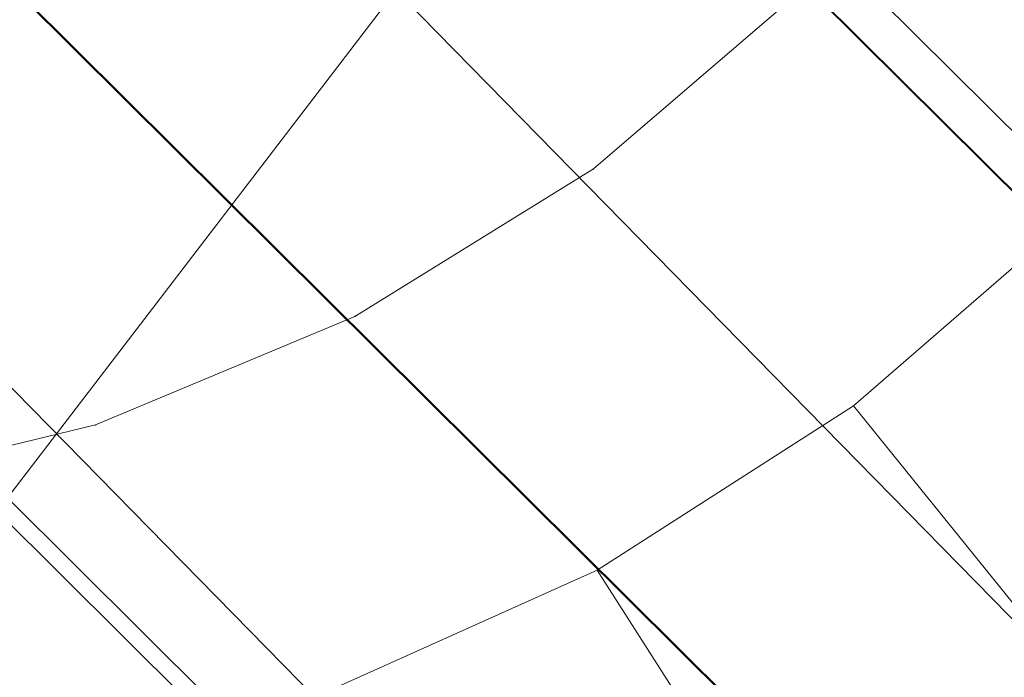
# Model space of a CAD drawing. Units: millimetres. Extents: x 34122 to 45288, y -80278 to -54678.
# Drawn here: x 34190 to 34193, y -64551 to -64550 of the extents above; entities that cross this region are included whole.
import ezdxf

# ---------------------------------------------------------------- set-up
doc = ezdxf.new("R2010")
doc.units = ezdxf.units.MM
doc.header["$MEASUREMENT"] = 0
doc.layers.add('0_Pen_No__65', color=7, linetype='Continuous', lineweight=5, true_color=0x636300)

# ---------------------------------------------------------------- blocks, each defined once
blk = doc.blocks.new('___SOLID3D___365B_BLOCK_', base_point=(3882.8153, -7657.8523, 1368.7635))
at = {"layer": '0_Pen_No__65', "linetype": 'Continuous'}
for p, q in [((3835.8757, -7704.9603, 1368.7635), (3929.7549, -7610.7442, 1368.7635)), ((3929.7549, -7610.7442, 1368.7635), (3835.8757, -7704.9603, 1368.7635)), ((3835.8757, -7704.9603, 1368.7635), (3929.7549, -7610.7442, 1368.7635)), ((3929.7549, -7610.7442, 1368.7635), (3835.8757, -7704.9603, 1368.7635)), ((3837.4018, -7706.481, 1368.7635), (3931.281, -7612.2649, 1368.7635)), ((3931.281, -7612.2649, 1368.7635), (3837.4018, -7706.481, 1368.7635)), ((3837.4018, -7706.481, 1368.7635), (3931.281, -7612.2649, 1368.7635)), ((3931.281, -7612.2649, 1368.7635), (3837.4018, -7706.481, 1368.7635))]:
    blk.add_line(p, q, dxfattribs=at)
blk = doc.blocks.new('___SOLID3D___36EB_BLOCK_', base_point=(3883.455, -7657.2755, 1442.3065))
at = {"layer": '0_Pen_No__65', "linetype": 'Continuous'}
for p, q in [((3850.7715, -7690.0765, 1442.3065), (3916.1296, -7624.4835, 1442.3065)), ((3916.1296, -7624.4835, 1442.3065), (3850.7715, -7690.0765, 1442.3065)), ((3916.0095, -7624.604, 1442.3065), (3850.8906, -7689.957, 1442.3065)), ((3916.0095, -7624.604, 1442.3065), (3850.8926, -7689.959, 1442.3065)), ((3916.996, -7625.3483, 1442.3065), (3851.6394, -7690.9399, 1442.3065)), ((3851.6394, -7690.9399, 1442.3065), (3916.996, -7625.3483, 1442.3065)), ((3916.8778, -7625.4676, 1442.3065), (3850.8926, -7689.959, 1442.3065)), ((3916.8778, -7625.4676, 1442.3065), (3851.7602, -7690.8251, 1442.3065)), ((3917.7253, -7626.3073, 1442.3065), (3851.7602, -7690.8251, 1442.3065)), ((3884.7764, -7655.9493, 1442.3065), (3888.5421, -7652.1701, 1442.3065)), ((3888.5421, -7652.1701, 1442.3065), (3884.7764, -7655.9493, 1442.3065)), ((3886.3953, -7657.1942, 1442.3065), (3890.1481, -7653.4279, 1442.3065)), ((3890.1481, -7653.4279, 1442.3065), (3886.3953, -7657.1942, 1442.3065)), ((3886.3953, -7657.1942, 1442.3065), (3884.7764, -7655.9493, 1442.3065))]:
    blk.add_line(p, q, dxfattribs=at)
blk = doc.blocks.new('___SOLID3D___3786_BLOCK_', base_point=(3883.4682, -7657.2004, 1710.5264))
at = {"layer": '0_Pen_No__65', "linetype": 'Continuous'}
for p, q in [((3886.1844, -7655.4185, 1710.5264), (3887.792, -7654.1252, 1710.5264)), ((3887.792, -7654.1252, 1710.5264), (3886.1844, -7655.4185, 1710.5264)), ((3886.5426, -7655.9799, 1710.5264), (3888.2716, -7654.8769, 1710.5264)), ((3888.2716, -7654.8769, 1710.5264), (3886.5426, -7655.9799, 1710.5264)), ((3886.1844, -7655.4185, 1710.5264), (3885.7467, -7654.9136, 1710.5264)), ((3885.7467, -7654.9136, 1710.5264), (3886.1844, -7655.4185, 1710.5264)), ((3886.5426, -7655.9799, 1710.5264), (3886.1844, -7655.4185, 1710.5264)), ((3886.1844, -7655.4185, 1710.5264), (3886.5426, -7655.9799, 1710.5264)), ((3886.8125, -7656.5841, 1710.5264), (3886.5426, -7655.9799, 1710.5264)), ((3886.5426, -7655.9799, 1710.5264), (3886.8125, -7656.5841, 1710.5264))]:
    blk.add_line(p, q, dxfattribs=at)
blk = doc.blocks.new('___SOLID3D___378A_BLOCK_', base_point=(3883.4682, -7657.2004, 1714.0264))
at = {"layer": '0_Pen_No__65', "linetype": 'Continuous'}
for p, q in [((3886.1844, -7655.4185, 1714.0264), (3887.792, -7654.1252, 1714.0264)), ((3887.792, -7654.1252, 1714.0264), (3886.1844, -7655.4185, 1714.0264)), ((3886.5426, -7655.9799, 1714.0264), (3888.2716, -7654.8769, 1714.0264)), ((3888.2716, -7654.8769, 1714.0264), (3886.5426, -7655.9799, 1714.0264)), ((3886.1844, -7655.4185, 1714.0264), (3885.7467, -7654.9136, 1714.0264)), ((3885.7467, -7654.9136, 1714.0264), (3886.1844, -7655.4185, 1714.0264)), ((3886.5426, -7655.9799, 1714.0264), (3886.1844, -7655.4185, 1714.0264)), ((3886.1844, -7655.4185, 1714.0264), (3886.5426, -7655.9799, 1714.0264)), ((3886.8125, -7656.5841, 1714.0264), (3886.5426, -7655.9799, 1714.0264)), ((3886.5426, -7655.9799, 1714.0264), (3886.8125, -7656.5841, 1714.0264))]:
    blk.add_line(p, q, dxfattribs=at)
blk = doc.blocks.new('___SOLID3D___378E_BLOCK_', base_point=(3883.4682, -7657.2004, 1717.5264))
at = {"layer": '0_Pen_No__65', "linetype": 'Continuous'}
for p, q in [((3886.1844, -7655.4185, 1717.5264), (3887.792, -7654.1252, 1717.5264)), ((3887.792, -7654.1252, 1717.5264), (3886.1844, -7655.4185, 1717.5264)), ((3886.5426, -7655.9799, 1717.5264), (3888.2716, -7654.8769, 1717.5264)), ((3888.2716, -7654.8769, 1717.5264), (3886.5426, -7655.9799, 1717.5264)), ((3886.1844, -7655.4185, 1717.5264), (3885.7467, -7654.9136, 1717.5264)), ((3885.7467, -7654.9136, 1717.5264), (3886.1844, -7655.4185, 1717.5264)), ((3886.5426, -7655.9799, 1717.5264), (3886.1844, -7655.4185, 1717.5264)), ((3886.1844, -7655.4185, 1717.5264), (3886.5426, -7655.9799, 1717.5264)), ((3886.8125, -7656.5841, 1717.5264), (3886.5426, -7655.9799, 1717.5264)), ((3886.5426, -7655.9799, 1717.5264), (3886.8125, -7656.5841, 1717.5264))]:
    blk.add_line(p, q, dxfattribs=at)
blk = doc.blocks.new('___SOLID3D___3792_BLOCK_', base_point=(3883.4682, -7657.2004, 1721.0264))
at = {"layer": '0_Pen_No__65', "linetype": 'Continuous'}
for p, q in [((3886.1844, -7655.4185, 1721.0264), (3887.792, -7654.1252, 1721.0264)), ((3887.792, -7654.1252, 1721.0264), (3886.1844, -7655.4185, 1721.0264)), ((3886.5426, -7655.9799, 1721.0264), (3888.2716, -7654.8769, 1721.0264)), ((3888.2716, -7654.8769, 1721.0264), (3886.5426, -7655.9799, 1721.0264)), ((3886.1844, -7655.4185, 1721.0264), (3885.7467, -7654.9136, 1721.0264)), ((3885.7467, -7654.9136, 1721.0264), (3886.1844, -7655.4185, 1721.0264)), ((3886.5426, -7655.9799, 1721.0264), (3886.1844, -7655.4185, 1721.0264)), ((3886.1844, -7655.4185, 1721.0264), (3886.5426, -7655.9799, 1721.0264)), ((3886.8125, -7656.5841, 1721.0264), (3886.5426, -7655.9799, 1721.0264)), ((3886.5426, -7655.9799, 1721.0264), (3886.8125, -7656.5841, 1721.0264))]:
    blk.add_line(p, q, dxfattribs=at)
blk = doc.blocks.new('___SOLID3D___3796_BLOCK_', base_point=(3883.4682, -7657.2004, 1724.5264))
at = {"layer": '0_Pen_No__65', "linetype": 'Continuous'}
for p, q in [((3886.1844, -7655.4185, 1724.5264), (3887.792, -7654.1252, 1724.5264)), ((3887.792, -7654.1252, 1724.5264), (3886.1844, -7655.4185, 1724.5264)), ((3886.5426, -7655.9799, 1724.5264), (3888.2716, -7654.8769, 1724.5264)), ((3888.2716, -7654.8769, 1724.5264), (3886.5426, -7655.9799, 1724.5264)), ((3886.1844, -7655.4185, 1724.5264), (3885.7467, -7654.9136, 1724.5264)), ((3885.7467, -7654.9136, 1724.5264), (3886.1844, -7655.4185, 1724.5264)), ((3886.5426, -7655.9799, 1724.5264), (3886.1844, -7655.4185, 1724.5264)), ((3886.1844, -7655.4185, 1724.5264), (3886.5426, -7655.9799, 1724.5264)), ((3886.8125, -7656.5841, 1724.5264), (3886.5426, -7655.9799, 1724.5264)), ((3886.5426, -7655.9799, 1724.5264), (3886.8125, -7656.5841, 1724.5264))]:
    blk.add_line(p, q, dxfattribs=at)
blk = doc.blocks.new('___SOLID3D___379A_BLOCK_', base_point=(3883.4682, -7657.2004, 1728.0264))
at = {"layer": '0_Pen_No__65', "linetype": 'Continuous'}
for p, q in [((3886.1844, -7655.4185, 1728.0264), (3887.792, -7654.1252, 1728.0264)), ((3887.792, -7654.1252, 1728.0264), (3886.1844, -7655.4185, 1728.0264)), ((3886.5426, -7655.9799, 1728.0264), (3888.2716, -7654.8769, 1728.0264)), ((3888.2716, -7654.8769, 1728.0264), (3886.5426, -7655.9799, 1728.0264)), ((3886.1844, -7655.4185, 1728.0264), (3885.7467, -7654.9136, 1728.0264)), ((3885.7467, -7654.9136, 1728.0264), (3886.1844, -7655.4185, 1728.0264)), ((3886.5426, -7655.9799, 1728.0264), (3886.1844, -7655.4185, 1728.0264)), ((3886.1844, -7655.4185, 1728.0264), (3886.5426, -7655.9799, 1728.0264)), ((3886.8125, -7656.5841, 1728.0264), (3886.5426, -7655.9799, 1728.0264)), ((3886.5426, -7655.9799, 1728.0264), (3886.8125, -7656.5841, 1728.0264))]:
    blk.add_line(p, q, dxfattribs=at)
blk = doc.blocks.new('___SOLID3D___379E_BLOCK_', base_point=(3883.4682, -7657.2004, 1731.5264))
at = {"layer": '0_Pen_No__65', "linetype": 'Continuous'}
for p, q in [((3886.1844, -7655.4185, 1731.5264), (3887.792, -7654.1252, 1731.5264)), ((3887.792, -7654.1252, 1731.5264), (3886.1844, -7655.4185, 1731.5264)), ((3886.5426, -7655.9799, 1731.5264), (3888.2716, -7654.8769, 1731.5264)), ((3888.2716, -7654.8769, 1731.5264), (3886.5426, -7655.9799, 1731.5264)), ((3886.1844, -7655.4185, 1731.5264), (3885.7467, -7654.9136, 1731.5264)), ((3885.7467, -7654.9136, 1731.5264), (3886.1844, -7655.4185, 1731.5264)), ((3886.5426, -7655.9799, 1731.5264), (3886.1844, -7655.4185, 1731.5264)), ((3886.1844, -7655.4185, 1731.5264), (3886.5426, -7655.9799, 1731.5264)), ((3886.8125, -7656.5841, 1731.5264), (3886.5426, -7655.9799, 1731.5264)), ((3886.5426, -7655.9799, 1731.5264), (3886.8125, -7656.5841, 1731.5264))]:
    blk.add_line(p, q, dxfattribs=at)
blk = doc.blocks.new('___SOLID3D___37A2_BLOCK_', base_point=(3883.4682, -7657.2004, 1735.0264))
at = {"layer": '0_Pen_No__65', "linetype": 'Continuous'}
for p, q in [((3886.1844, -7655.4185, 1735.0264), (3887.792, -7654.1252, 1735.0264)), ((3887.792, -7654.1252, 1735.0264), (3886.1844, -7655.4185, 1735.0264)), ((3886.5426, -7655.9799, 1735.0264), (3888.2716, -7654.8769, 1735.0264)), ((3888.2716, -7654.8769, 1735.0264), (3886.5426, -7655.9799, 1735.0264)), ((3886.1844, -7655.4185, 1735.0264), (3885.7467, -7654.9136, 1735.0264)), ((3885.7467, -7654.9136, 1735.0264), (3886.1844, -7655.4185, 1735.0264)), ((3886.5426, -7655.9799, 1735.0264), (3886.1844, -7655.4185, 1735.0264)), ((3886.1844, -7655.4185, 1735.0264), (3886.5426, -7655.9799, 1735.0264)), ((3886.8125, -7656.5841, 1735.0264), (3886.5426, -7655.9799, 1735.0264)), ((3886.5426, -7655.9799, 1735.0264), (3886.8125, -7656.5841, 1735.0264))]:
    blk.add_line(p, q, dxfattribs=at)
blk = doc.blocks.new('___SOLID3D___37A6_BLOCK_', base_point=(3883.4682, -7657.2004, 1738.5264))
at = {"layer": '0_Pen_No__65', "linetype": 'Continuous'}
for p, q in [((3886.1844, -7655.4185, 1738.5264), (3887.792, -7654.1252, 1738.5264)), ((3887.792, -7654.1252, 1738.5264), (3886.1844, -7655.4185, 1738.5264)), ((3886.5426, -7655.9799, 1738.5264), (3888.2716, -7654.8769, 1738.5264)), ((3888.2716, -7654.8769, 1738.5264), (3886.5426, -7655.9799, 1738.5264)), ((3886.1844, -7655.4185, 1738.5264), (3885.7467, -7654.9136, 1738.5264)), ((3885.7467, -7654.9136, 1738.5264), (3886.1844, -7655.4185, 1738.5264)), ((3886.5426, -7655.9799, 1738.5264), (3886.1844, -7655.4185, 1738.5264)), ((3886.1844, -7655.4185, 1738.5264), (3886.5426, -7655.9799, 1738.5264)), ((3886.8125, -7656.5841, 1738.5264), (3886.5426, -7655.9799, 1738.5264)), ((3886.5426, -7655.9799, 1738.5264), (3886.8125, -7656.5841, 1738.5264))]:
    blk.add_line(p, q, dxfattribs=at)
blk = doc.blocks.new('___SOLID3D___37AA_BLOCK_', base_point=(3883.4682, -7657.2004, 1742.0264))
at = {"layer": '0_Pen_No__65', "linetype": 'Continuous'}
for p, q in [((3886.1844, -7655.4185, 1742.0264), (3887.792, -7654.1252, 1742.0264)), ((3887.792, -7654.1252, 1742.0264), (3886.1844, -7655.4185, 1742.0264)), ((3886.5426, -7655.9799, 1742.0264), (3888.2716, -7654.8769, 1742.0264)), ((3888.2716, -7654.8769, 1742.0264), (3886.5426, -7655.9799, 1742.0264)), ((3886.1844, -7655.4185, 1742.0264), (3885.7467, -7654.9136, 1742.0264)), ((3885.7467, -7654.9136, 1742.0264), (3886.1844, -7655.4185, 1742.0264)), ((3886.5426, -7655.9799, 1742.0264), (3886.1844, -7655.4185, 1742.0264)), ((3886.1844, -7655.4185, 1742.0264), (3886.5426, -7655.9799, 1742.0264)), ((3886.8125, -7656.5841, 1742.0264), (3886.5426, -7655.9799, 1742.0264)), ((3886.5426, -7655.9799, 1742.0264), (3886.8125, -7656.5841, 1742.0264))]:
    blk.add_line(p, q, dxfattribs=at)
blk = doc.blocks.new('___SOLID3D___37AE_BLOCK_', base_point=(3883.4682, -7657.2004, 1745.5264))
at = {"layer": '0_Pen_No__65', "linetype": 'Continuous'}
for p, q in [((3886.1844, -7655.4185, 1745.5264), (3887.792, -7654.1252, 1745.5264)), ((3887.792, -7654.1252, 1745.5264), (3886.1844, -7655.4185, 1745.5264)), ((3886.5426, -7655.9799, 1745.5264), (3888.2716, -7654.8769, 1745.5264)), ((3888.2716, -7654.8769, 1745.5264), (3886.5426, -7655.9799, 1745.5264)), ((3886.1844, -7655.4185, 1745.5264), (3885.7467, -7654.9136, 1745.5264)), ((3885.7467, -7654.9136, 1745.5264), (3886.1844, -7655.4185, 1745.5264)), ((3886.5426, -7655.9799, 1745.5264), (3886.1844, -7655.4185, 1745.5264)), ((3886.1844, -7655.4185, 1745.5264), (3886.5426, -7655.9799, 1745.5264)), ((3886.8125, -7656.5841, 1745.5264), (3886.5426, -7655.9799, 1745.5264)), ((3886.5426, -7655.9799, 1745.5264), (3886.8125, -7656.5841, 1745.5264))]:
    blk.add_line(p, q, dxfattribs=at)
blk = doc.blocks.new('___SOLID3D___37B2_BLOCK_', base_point=(3883.4682, -7657.2004, 1749.0264))
at = {"layer": '0_Pen_No__65', "linetype": 'Continuous'}
for p, q in [((3886.1844, -7655.4185, 1749.0264), (3887.792, -7654.1252, 1749.0264)), ((3887.792, -7654.1252, 1749.0264), (3886.1844, -7655.4185, 1749.0264)), ((3886.5426, -7655.9799, 1749.0264), (3888.2716, -7654.8769, 1749.0264)), ((3888.2716, -7654.8769, 1749.0264), (3886.5426, -7655.9799, 1749.0264)), ((3886.1844, -7655.4185, 1749.0264), (3885.7467, -7654.9136, 1749.0264)), ((3885.7467, -7654.9136, 1749.0264), (3886.1844, -7655.4185, 1749.0264)), ((3886.5426, -7655.9799, 1749.0264), (3886.1844, -7655.4185, 1749.0264)), ((3886.1844, -7655.4185, 1749.0264), (3886.5426, -7655.9799, 1749.0264)), ((3886.8125, -7656.5841, 1749.0264), (3886.5426, -7655.9799, 1749.0264)), ((3886.5426, -7655.9799, 1749.0264), (3886.8125, -7656.5841, 1749.0264))]:
    blk.add_line(p, q, dxfattribs=at)
blk = doc.blocks.new('___SOLID3D___37B6_BLOCK_', base_point=(3883.4682, -7657.2004, 1752.5264))
at = {"layer": '0_Pen_No__65', "linetype": 'Continuous'}
for p, q in [((3886.1844, -7655.4185, 1752.5264), (3887.792, -7654.1252, 1752.5264)), ((3887.792, -7654.1252, 1752.5264), (3886.1844, -7655.4185, 1752.5264)), ((3886.5426, -7655.9799, 1752.5264), (3888.2716, -7654.8769, 1752.5264)), ((3888.2716, -7654.8769, 1752.5264), (3886.5426, -7655.9799, 1752.5264)), ((3886.1844, -7655.4185, 1752.5264), (3885.7467, -7654.9136, 1752.5264)), ((3885.7467, -7654.9136, 1752.5264), (3886.1844, -7655.4185, 1752.5264)), ((3886.5426, -7655.9799, 1752.5264), (3886.1844, -7655.4185, 1752.5264)), ((3886.1844, -7655.4185, 1752.5264), (3886.5426, -7655.9799, 1752.5264)), ((3886.8125, -7656.5841, 1752.5264), (3886.5426, -7655.9799, 1752.5264)), ((3886.5426, -7655.9799, 1752.5264), (3886.8125, -7656.5841, 1752.5264))]:
    blk.add_line(p, q, dxfattribs=at)
blk = doc.blocks.new('___SOLID3D___37BE_BLOCK_', base_point=(3883.4682, -7657.2004, 1756.0264))
at = {"layer": '0_Pen_No__65', "linetype": 'Continuous'}
for p, q in [((3886.1844, -7655.4185, 1756.0264), (3887.792, -7654.1252, 1756.0264)), ((3887.792, -7654.1252, 1756.0264), (3886.1844, -7655.4185, 1756.0264)), ((3886.5426, -7655.9799, 1756.0264), (3888.2716, -7654.8769, 1756.0264)), ((3888.2716, -7654.8769, 1756.0264), (3886.5426, -7655.9799, 1756.0264)), ((3886.1844, -7655.4185, 1756.0264), (3885.7467, -7654.9136, 1756.0264)), ((3885.7467, -7654.9136, 1756.0264), (3886.1844, -7655.4185, 1756.0264)), ((3886.5426, -7655.9799, 1756.0264), (3886.1844, -7655.4185, 1756.0264)), ((3886.1844, -7655.4185, 1756.0264), (3886.5426, -7655.9799, 1756.0264)), ((3886.8125, -7656.5841, 1756.0264), (3886.5426, -7655.9799, 1756.0264)), ((3886.5426, -7655.9799, 1756.0264), (3886.8125, -7656.5841, 1756.0264))]:
    blk.add_line(p, q, dxfattribs=at)
blk = doc.blocks.new('___SOLID3D___37C2_BLOCK_', base_point=(3883.4682, -7657.2004, 1759.5264))
at = {"layer": '0_Pen_No__65', "linetype": 'Continuous'}
for p, q in [((3886.1844, -7655.4185, 1759.5264), (3887.792, -7654.1252, 1759.5264)), ((3887.792, -7654.1252, 1759.5264), (3886.1844, -7655.4185, 1759.5264)), ((3886.5426, -7655.9799, 1759.5264), (3888.2716, -7654.8769, 1759.5264)), ((3888.2716, -7654.8769, 1759.5264), (3886.5426, -7655.9799, 1759.5264)), ((3886.1844, -7655.4185, 1759.5264), (3885.7467, -7654.9136, 1759.5264)), ((3885.7467, -7654.9136, 1759.5264), (3886.1844, -7655.4185, 1759.5264)), ((3886.5426, -7655.9799, 1759.5264), (3886.1844, -7655.4185, 1759.5264)), ((3886.1844, -7655.4185, 1759.5264), (3886.5426, -7655.9799, 1759.5264)), ((3886.8125, -7656.5841, 1759.5264), (3886.5426, -7655.9799, 1759.5264)), ((3886.5426, -7655.9799, 1759.5264), (3886.8125, -7656.5841, 1759.5264))]:
    blk.add_line(p, q, dxfattribs=at)
blk = doc.blocks.new('___SOLID3D___37C6_BLOCK_', base_point=(3883.4682, -7657.2004, 1763.0264))
at = {"layer": '0_Pen_No__65', "linetype": 'Continuous'}
for p, q in [((3886.1844, -7655.4185, 1763.0264), (3887.792, -7654.1252, 1763.0264)), ((3887.792, -7654.1252, 1763.0264), (3886.1844, -7655.4185, 1763.0264)), ((3886.5426, -7655.9799, 1763.0264), (3888.2716, -7654.8769, 1763.0264)), ((3888.2716, -7654.8769, 1763.0264), (3886.5426, -7655.9799, 1763.0264)), ((3886.1844, -7655.4185, 1763.0264), (3885.7467, -7654.9136, 1763.0264)), ((3885.7467, -7654.9136, 1763.0264), (3886.1844, -7655.4185, 1763.0264)), ((3886.5426, -7655.9799, 1763.0264), (3886.1844, -7655.4185, 1763.0264)), ((3886.1844, -7655.4185, 1763.0264), (3886.5426, -7655.9799, 1763.0264)), ((3886.8125, -7656.5841, 1763.0264), (3886.5426, -7655.9799, 1763.0264)), ((3886.5426, -7655.9799, 1763.0264), (3886.8125, -7656.5841, 1763.0264))]:
    blk.add_line(p, q, dxfattribs=at)
blk = doc.blocks.new('___SOLID3D___37CA_BLOCK_', base_point=(3883.4682, -7657.2004, 1766.5264))
at = {"layer": '0_Pen_No__65', "linetype": 'Continuous'}
for p, q in [((3886.1844, -7655.4185, 1766.5264), (3887.792, -7654.1252, 1766.5264)), ((3887.792, -7654.1252, 1766.5264), (3886.1844, -7655.4185, 1766.5264)), ((3886.5426, -7655.9799, 1766.5264), (3888.2716, -7654.8769, 1766.5264)), ((3888.2716, -7654.8769, 1766.5264), (3886.5426, -7655.9799, 1766.5264)), ((3886.1844, -7655.4185, 1766.5264), (3885.7467, -7654.9136, 1766.5264)), ((3885.7467, -7654.9136, 1766.5264), (3886.1844, -7655.4185, 1766.5264)), ((3886.5426, -7655.9799, 1766.5264), (3886.1844, -7655.4185, 1766.5264)), ((3886.1844, -7655.4185, 1766.5264), (3886.5426, -7655.9799, 1766.5264)), ((3886.8125, -7656.5841, 1766.5264), (3886.5426, -7655.9799, 1766.5264)), ((3886.5426, -7655.9799, 1766.5264), (3886.8125, -7656.5841, 1766.5264))]:
    blk.add_line(p, q, dxfattribs=at)
blk = doc.blocks.new('___SOLID3D___37CE_BLOCK_', base_point=(3883.4682, -7657.2004, 1770.0264))
at = {"layer": '0_Pen_No__65', "linetype": 'Continuous'}
for p, q in [((3886.1844, -7655.4185, 1770.0264), (3887.792, -7654.1252, 1770.0264)), ((3887.792, -7654.1252, 1770.0264), (3886.1844, -7655.4185, 1770.0264)), ((3886.5426, -7655.9799, 1770.0264), (3888.2716, -7654.8769, 1770.0264)), ((3888.2716, -7654.8769, 1770.0264), (3886.5426, -7655.9799, 1770.0264)), ((3886.1844, -7655.4185, 1770.0264), (3885.7467, -7654.9136, 1770.0264)), ((3885.7467, -7654.9136, 1770.0264), (3886.1844, -7655.4185, 1770.0264)), ((3886.5426, -7655.9799, 1770.0264), (3886.1844, -7655.4185, 1770.0264)), ((3886.1844, -7655.4185, 1770.0264), (3886.5426, -7655.9799, 1770.0264)), ((3886.8125, -7656.5841, 1770.0264), (3886.5426, -7655.9799, 1770.0264)), ((3886.5426, -7655.9799, 1770.0264), (3886.8125, -7656.5841, 1770.0264))]:
    blk.add_line(p, q, dxfattribs=at)
blk = doc.blocks.new('___SOLID3D___37D2_BLOCK_', base_point=(3883.4682, -7657.2004, 1773.5264))
at = {"layer": '0_Pen_No__65', "linetype": 'Continuous'}
for p, q in [((3886.1844, -7655.4185, 1773.5264), (3887.792, -7654.1252, 1773.5264)), ((3887.792, -7654.1252, 1773.5264), (3886.1844, -7655.4185, 1773.5264)), ((3886.5426, -7655.9799, 1773.5264), (3888.2716, -7654.8769, 1773.5264)), ((3888.2716, -7654.8769, 1773.5264), (3886.5426, -7655.9799, 1773.5264)), ((3886.1844, -7655.4185, 1773.5264), (3885.7467, -7654.9136, 1773.5264)), ((3885.7467, -7654.9136, 1773.5264), (3886.1844, -7655.4185, 1773.5264)), ((3886.5426, -7655.9799, 1773.5264), (3886.1844, -7655.4185, 1773.5264)), ((3886.1844, -7655.4185, 1773.5264), (3886.5426, -7655.9799, 1773.5264)), ((3886.8125, -7656.5841, 1773.5264), (3886.5426, -7655.9799, 1773.5264)), ((3886.5426, -7655.9799, 1773.5264), (3886.8125, -7656.5841, 1773.5264))]:
    blk.add_line(p, q, dxfattribs=at)
blk = doc.blocks.new('___SOLID3D___37D6_BLOCK_', base_point=(3883.4682, -7657.2004, 1777.0264))
at = {"layer": '0_Pen_No__65', "linetype": 'Continuous'}
for p, q in [((3886.1844, -7655.4185, 1777.0264), (3887.792, -7654.1252, 1777.0264)), ((3887.792, -7654.1252, 1777.0264), (3886.1844, -7655.4185, 1777.0264)), ((3886.5426, -7655.9799, 1777.0264), (3888.2716, -7654.8769, 1777.0264)), ((3888.2716, -7654.8769, 1777.0264), (3886.5426, -7655.9799, 1777.0264)), ((3886.1844, -7655.4185, 1777.0264), (3885.7467, -7654.9136, 1777.0264)), ((3885.7467, -7654.9136, 1777.0264), (3886.1844, -7655.4185, 1777.0264)), ((3886.5426, -7655.9799, 1777.0264), (3886.1844, -7655.4185, 1777.0264)), ((3886.1844, -7655.4185, 1777.0264), (3886.5426, -7655.9799, 1777.0264)), ((3886.8125, -7656.5841, 1777.0264), (3886.5426, -7655.9799, 1777.0264)), ((3886.5426, -7655.9799, 1777.0264), (3886.8125, -7656.5841, 1777.0264))]:
    blk.add_line(p, q, dxfattribs=at)
blk = doc.blocks.new('___SOLID3D___37DA_BLOCK_', base_point=(3883.4682, -7657.2004, 1780.5264))
at = {"layer": '0_Pen_No__65', "linetype": 'Continuous'}
for p, q in [((3886.1844, -7655.4185, 1780.5264), (3887.792, -7654.1252, 1780.5264)), ((3887.792, -7654.1252, 1780.5264), (3886.1844, -7655.4185, 1780.5264)), ((3886.5426, -7655.9799, 1780.5264), (3888.2716, -7654.8769, 1780.5264)), ((3888.2716, -7654.8769, 1780.5264), (3886.5426, -7655.9799, 1780.5264)), ((3886.1844, -7655.4185, 1780.5264), (3885.7467, -7654.9136, 1780.5264)), ((3885.7467, -7654.9136, 1780.5264), (3886.1844, -7655.4185, 1780.5264)), ((3886.5426, -7655.9799, 1780.5264), (3886.1844, -7655.4185, 1780.5264)), ((3886.1844, -7655.4185, 1780.5264), (3886.5426, -7655.9799, 1780.5264)), ((3886.8125, -7656.5841, 1780.5264), (3886.5426, -7655.9799, 1780.5264)), ((3886.5426, -7655.9799, 1780.5264), (3886.8125, -7656.5841, 1780.5264))]:
    blk.add_line(p, q, dxfattribs=at)
blk = doc.blocks.new('___SOLID3D___37DE_BLOCK_', base_point=(3883.4682, -7657.2004, 1784.0264))
at = {"layer": '0_Pen_No__65', "linetype": 'Continuous'}
for p, q in [((3886.1844, -7655.4185, 1784.0264), (3887.792, -7654.1252, 1784.0264)), ((3887.792, -7654.1252, 1784.0264), (3886.1844, -7655.4185, 1784.0264)), ((3886.5426, -7655.9799, 1784.0264), (3888.2716, -7654.8769, 1784.0264)), ((3888.2716, -7654.8769, 1784.0264), (3886.5426, -7655.9799, 1784.0264)), ((3886.1844, -7655.4185, 1784.0264), (3885.7467, -7654.9136, 1784.0264)), ((3885.7467, -7654.9136, 1784.0264), (3886.1844, -7655.4185, 1784.0264)), ((3886.5426, -7655.9799, 1784.0264), (3886.1844, -7655.4185, 1784.0264)), ((3886.1844, -7655.4185, 1784.0264), (3886.5426, -7655.9799, 1784.0264)), ((3886.8125, -7656.5841, 1784.0264), (3886.5426, -7655.9799, 1784.0264)), ((3886.5426, -7655.9799, 1784.0264), (3886.8125, -7656.5841, 1784.0264))]:
    blk.add_line(p, q, dxfattribs=at)
blk = doc.blocks.new('___SOLID3D___37E2_BLOCK_', base_point=(3883.4682, -7657.2004, 1787.5264))
at = {"layer": '0_Pen_No__65', "linetype": 'Continuous'}
for p, q in [((3886.1844, -7655.4185, 1787.5264), (3887.792, -7654.1252, 1787.5264)), ((3887.792, -7654.1252, 1787.5264), (3886.1844, -7655.4185, 1787.5264)), ((3886.5426, -7655.9799, 1787.5264), (3888.2716, -7654.8769, 1787.5264)), ((3888.2716, -7654.8769, 1787.5264), (3886.5426, -7655.9799, 1787.5264)), ((3886.1844, -7655.4185, 1787.5264), (3885.7467, -7654.9136, 1787.5264)), ((3885.7467, -7654.9136, 1787.5264), (3886.1844, -7655.4185, 1787.5264)), ((3886.5426, -7655.9799, 1787.5264), (3886.1844, -7655.4185, 1787.5264)), ((3886.1844, -7655.4185, 1787.5264), (3886.5426, -7655.9799, 1787.5264)), ((3886.8125, -7656.5841, 1787.5264), (3886.5426, -7655.9799, 1787.5264)), ((3886.5426, -7655.9799, 1787.5264), (3886.8125, -7656.5841, 1787.5264))]:
    blk.add_line(p, q, dxfattribs=at)
blk = doc.blocks.new('___SOLID3D___37E6_BLOCK_', base_point=(3883.4682, -7657.2004, 1791.0264))
at = {"layer": '0_Pen_No__65', "linetype": 'Continuous'}
for p, q in [((3886.1844, -7655.4185, 1791.0264), (3887.792, -7654.1252, 1791.0264)), ((3887.792, -7654.1252, 1791.0264), (3886.1844, -7655.4185, 1791.0264)), ((3886.5426, -7655.9799, 1791.0264), (3888.2716, -7654.8769, 1791.0264)), ((3888.2716, -7654.8769, 1791.0264), (3886.5426, -7655.9799, 1791.0264)), ((3886.1844, -7655.4185, 1791.0264), (3885.7467, -7654.9136, 1791.0264)), ((3885.7467, -7654.9136, 1791.0264), (3886.1844, -7655.4185, 1791.0264)), ((3886.5426, -7655.9799, 1791.0264), (3886.1844, -7655.4185, 1791.0264)), ((3886.1844, -7655.4185, 1791.0264), (3886.5426, -7655.9799, 1791.0264)), ((3886.8125, -7656.5841, 1791.0264), (3886.5426, -7655.9799, 1791.0264)), ((3886.5426, -7655.9799, 1791.0264), (3886.8125, -7656.5841, 1791.0264))]:
    blk.add_line(p, q, dxfattribs=at)
blk = doc.blocks.new('___SOLID3D___37EA_BLOCK_', base_point=(3883.4682, -7657.2004, 1794.5264))
at = {"layer": '0_Pen_No__65', "linetype": 'Continuous'}
for p, q in [((3886.1844, -7655.4185, 1794.5264), (3887.792, -7654.1252, 1794.5264)), ((3887.792, -7654.1252, 1794.5264), (3886.1844, -7655.4185, 1794.5264)), ((3886.5426, -7655.9799, 1794.5264), (3888.2716, -7654.8769, 1794.5264)), ((3888.2716, -7654.8769, 1794.5264), (3886.5426, -7655.9799, 1794.5264)), ((3886.1844, -7655.4185, 1794.5264), (3885.7467, -7654.9136, 1794.5264)), ((3885.7467, -7654.9136, 1794.5264), (3886.1844, -7655.4185, 1794.5264)), ((3886.5426, -7655.9799, 1794.5264), (3886.1844, -7655.4185, 1794.5264)), ((3886.1844, -7655.4185, 1794.5264), (3886.5426, -7655.9799, 1794.5264)), ((3886.8125, -7656.5841, 1794.5264), (3886.5426, -7655.9799, 1794.5264)), ((3886.5426, -7655.9799, 1794.5264), (3886.8125, -7656.5841, 1794.5264))]:
    blk.add_line(p, q, dxfattribs=at)
blk = doc.blocks.new('___SOLID3D___37F3_BLOCK_', base_point=(3883.4682, -7657.2004, 1798.0264))
at = {"layer": '0_Pen_No__65', "linetype": 'Continuous'}
for p, q in [((3886.1844, -7655.4185, 1798.0264), (3887.792, -7654.1252, 1798.0264)), ((3887.792, -7654.1252, 1798.0264), (3886.1844, -7655.4185, 1798.0264)), ((3886.5426, -7655.9799, 1798.0264), (3888.2716, -7654.8769, 1798.0264)), ((3888.2716, -7654.8769, 1798.0264), (3886.5426, -7655.9799, 1798.0264)), ((3886.1844, -7655.4185, 1798.0264), (3885.7467, -7654.9136, 1798.0264)), ((3885.7467, -7654.9136, 1798.0264), (3886.1844, -7655.4185, 1798.0264)), ((3886.5426, -7655.9799, 1798.0264), (3886.1844, -7655.4185, 1798.0264)), ((3886.1844, -7655.4185, 1798.0264), (3886.5426, -7655.9799, 1798.0264)), ((3886.8125, -7656.5841, 1798.0264), (3886.5426, -7655.9799, 1798.0264)), ((3886.5426, -7655.9799, 1798.0264), (3886.8125, -7656.5841, 1798.0264))]:
    blk.add_line(p, q, dxfattribs=at)
blk = doc.blocks.new('___SOLID3D___37F7_BLOCK_', base_point=(3883.4682, -7657.2004, 1801.5264))
at = {"layer": '0_Pen_No__65', "linetype": 'Continuous'}
for p, q in [((3886.1844, -7655.4185, 1801.5264), (3887.792, -7654.1252, 1801.5264)), ((3887.792, -7654.1252, 1801.5264), (3886.1844, -7655.4185, 1801.5264)), ((3886.5426, -7655.9799, 1801.5264), (3888.2716, -7654.8769, 1801.5264)), ((3888.2716, -7654.8769, 1801.5264), (3886.5426, -7655.9799, 1801.5264)), ((3886.1844, -7655.4185, 1801.5264), (3885.7467, -7654.9136, 1801.5264)), ((3885.7467, -7654.9136, 1801.5264), (3886.1844, -7655.4185, 1801.5264)), ((3886.5426, -7655.9799, 1801.5264), (3886.1844, -7655.4185, 1801.5264)), ((3886.1844, -7655.4185, 1801.5264), (3886.5426, -7655.9799, 1801.5264)), ((3886.8125, -7656.5841, 1801.5264), (3886.5426, -7655.9799, 1801.5264)), ((3886.5426, -7655.9799, 1801.5264), (3886.8125, -7656.5841, 1801.5264))]:
    blk.add_line(p, q, dxfattribs=at)
blk = doc.blocks.new('___SOLID3D___37FB_BLOCK_', base_point=(3883.4682, -7657.2004, 1805.0264))
at = {"layer": '0_Pen_No__65', "linetype": 'Continuous'}
for p, q in [((3886.1844, -7655.4185, 1805.0264), (3887.792, -7654.1252, 1805.0264)), ((3887.792, -7654.1252, 1805.0264), (3886.1844, -7655.4185, 1805.0264)), ((3886.5426, -7655.9799, 1805.0264), (3888.2716, -7654.8769, 1805.0264)), ((3888.2716, -7654.8769, 1805.0264), (3886.5426, -7655.9799, 1805.0264)), ((3886.1844, -7655.4185, 1805.0264), (3885.7467, -7654.9136, 1805.0264)), ((3885.7467, -7654.9136, 1805.0264), (3886.1844, -7655.4185, 1805.0264)), ((3886.5426, -7655.9799, 1805.0264), (3886.1844, -7655.4185, 1805.0264)), ((3886.1844, -7655.4185, 1805.0264), (3886.5426, -7655.9799, 1805.0264)), ((3886.8125, -7656.5841, 1805.0264), (3886.5426, -7655.9799, 1805.0264)), ((3886.5426, -7655.9799, 1805.0264), (3886.8125, -7656.5841, 1805.0264))]:
    blk.add_line(p, q, dxfattribs=at)
blk = doc.blocks.new('___SOLID3D___37FF_BLOCK_', base_point=(3883.4682, -7657.2004, 1808.5264))
at = {"layer": '0_Pen_No__65', "linetype": 'Continuous'}
for p, q in [((3886.1844, -7655.4185, 1808.5264), (3887.792, -7654.1252, 1808.5264)), ((3887.792, -7654.1252, 1808.5264), (3886.1844, -7655.4185, 1808.5264)), ((3886.5426, -7655.9799, 1808.5264), (3888.2716, -7654.8769, 1808.5264)), ((3888.2716, -7654.8769, 1808.5264), (3886.5426, -7655.9799, 1808.5264)), ((3886.1844, -7655.4185, 1808.5264), (3885.7467, -7654.9136, 1808.5264)), ((3885.7467, -7654.9136, 1808.5264), (3886.1844, -7655.4185, 1808.5264)), ((3886.5426, -7655.9799, 1808.5264), (3886.1844, -7655.4185, 1808.5264)), ((3886.1844, -7655.4185, 1808.5264), (3886.5426, -7655.9799, 1808.5264)), ((3886.8125, -7656.5841, 1808.5264), (3886.5426, -7655.9799, 1808.5264)), ((3886.5426, -7655.9799, 1808.5264), (3886.8125, -7656.5841, 1808.5264))]:
    blk.add_line(p, q, dxfattribs=at)
blk = doc.blocks.new('___SOLID3D___3803_BLOCK_', base_point=(3883.4682, -7657.2004, 1812.0264))
at = {"layer": '0_Pen_No__65', "linetype": 'Continuous'}
for p, q in [((3886.1844, -7655.4185, 1812.0264), (3887.792, -7654.1252, 1812.0264)), ((3887.792, -7654.1252, 1812.0264), (3886.1844, -7655.4185, 1812.0264)), ((3886.5426, -7655.9799, 1812.0264), (3888.2716, -7654.8769, 1812.0264)), ((3888.2716, -7654.8769, 1812.0264), (3886.5426, -7655.9799, 1812.0264)), ((3886.1844, -7655.4185, 1812.0264), (3885.7467, -7654.9136, 1812.0264)), ((3885.7467, -7654.9136, 1812.0264), (3886.1844, -7655.4185, 1812.0264)), ((3886.5426, -7655.9799, 1812.0264), (3886.1844, -7655.4185, 1812.0264)), ((3886.1844, -7655.4185, 1812.0264), (3886.5426, -7655.9799, 1812.0264)), ((3886.8125, -7656.5841, 1812.0264), (3886.5426, -7655.9799, 1812.0264)), ((3886.5426, -7655.9799, 1812.0264), (3886.8125, -7656.5841, 1812.0264))]:
    blk.add_line(p, q, dxfattribs=at)
blk = doc.blocks.new('___SOLID3D___3808_BLOCK_', base_point=(3882.9861, -7657.7461, 1761.1701))
at = {"layer": '0_Pen_No__65', "linetype": 'Continuous'}
for p, q in [((3886.1474, -7655.4406, 1761.1701), (3885.7478, -7654.9744, 1761.1701)), ((3885.7478, -7654.9744, 1761.1701), (3886.1474, -7655.4406, 1761.1701)), ((3886.1474, -7655.4406, 1761.1701), (3885.7478, -7654.9744, 1761.1701)), ((3885.7478, -7654.9744, 1761.1701), (3886.1474, -7655.4406, 1761.1701)), ((3886.1474, -7655.4406, 1761.1701), (3886.4691, -7655.9635, 1761.1701)), ((3886.4691, -7655.9635, 1761.1701), (3886.1474, -7655.4406, 1761.1701)), ((3886.4691, -7655.9635, 1761.1701), (3886.1474, -7655.4406, 1761.1701)), ((3886.1474, -7655.4406, 1761.1701), (3886.4691, -7655.9635, 1761.1701)), ((3886.7051, -7656.5303, 1761.1701), (3886.4691, -7655.9635, 1761.1701)), ((3886.4691, -7655.9635, 1761.1701), (3886.7051, -7656.5303, 1761.1701)), ((3886.7051, -7656.5303, 1761.1701), (3886.4691, -7655.9635, 1761.1701)), ((3886.4691, -7655.9635, 1761.1701), (3886.7051, -7656.5303, 1761.1701)), ((3886.8495, -7657.1271, 1761.1701), (3886.7051, -7656.5303, 1761.1701)), ((3886.7051, -7656.5303, 1761.1701), (3886.8495, -7657.1271, 1761.1701)), ((3886.8495, -7657.1271, 1761.1701), (3886.7051, -7656.5303, 1761.1701)), ((3886.7051, -7656.5303, 1761.1701), (3886.8495, -7657.1271, 1761.1701))]:
    blk.add_line(p, q, dxfattribs=at)
for p in [(3886.1474, -7655.4406, 1761.1701), (3886.1474, -7655.4406, 1761.1701), (3886.4691, -7655.9635, 1761.1701), (3886.4691, -7655.9635, 1761.1701), (3886.7051, -7656.5303, 1761.1701), (3886.7051, -7656.5303, 1761.1701)]:
    blk.add_point(p, dxfattribs=at)

msp = doc.modelspace()

# ---------------------------------------------------------------- block references
at = {"layer": '0_Pen_No__65', "linetype": 'Continuous', "zscale": 1000, "rotation": 270.0909404584276}
for name, p in [('___SOLID3D___36EB_BLOCK_', (34190.3229, -64547.6899, 1442306.5133)), ('___SOLID3D___365B_BLOCK_', (34189.1673, -64546.4123, 1368763.4704)), ('___SOLID3D___3786_BLOCK_', (34190.4732, -64547.7161, 1710526.4246)), ('___SOLID3D___378A_BLOCK_', (34190.4732, -64547.7161, 1714026.4246)), ('___SOLID3D___378E_BLOCK_', (34190.4732, -64547.7161, 1717526.4246)), ('___SOLID3D___3792_BLOCK_', (34190.4732, -64547.7161, 1721026.4246)), ('___SOLID3D___3796_BLOCK_', (34190.4732, -64547.7161, 1724526.4246)), ('___SOLID3D___379A_BLOCK_', (34190.4732, -64547.7161, 1728026.4246)), ('___SOLID3D___379E_BLOCK_', (34190.4732, -64547.7161, 1731526.4246)), ('___SOLID3D___37A2_BLOCK_', (34190.4732, -64547.7161, 1735026.4246)), ('___SOLID3D___37A6_BLOCK_', (34190.4732, -64547.7161, 1738526.4246)), ('___SOLID3D___37AA_BLOCK_', (34190.4732, -64547.7161, 1742026.4246)), ('___SOLID3D___37AE_BLOCK_', (34190.4732, -64547.7161, 1745526.4246)), ('___SOLID3D___37B2_BLOCK_', (34190.4732, -64547.7161, 1749026.4246)), ('___SOLID3D___37B6_BLOCK_', (34190.4732, -64547.7161, 1752526.4246)), ('___SOLID3D___37BE_BLOCK_', (34190.4732, -64547.7161, 1756026.4246)), ('___SOLID3D___37C2_BLOCK_', (34190.4732, -64547.7161, 1759526.4246)), ('___SOLID3D___37C6_BLOCK_', (34190.4732, -64547.7161, 1763026.4246)), ('___SOLID3D___37CA_BLOCK_', (34190.4732, -64547.7161, 1766526.4246)), ('___SOLID3D___37CE_BLOCK_', (34190.4732, -64547.7161, 1770026.4246)), ('___SOLID3D___37D2_BLOCK_', (34190.4732, -64547.7161, 1773526.4246)), ('___SOLID3D___37D6_BLOCK_', (34190.4732, -64547.7161, 1777026.4246)), ('___SOLID3D___37DA_BLOCK_', (34190.4732, -64547.7161, 1780526.4246)), ('___SOLID3D___37DE_BLOCK_', (34190.4732, -64547.7161, 1784026.4246)), ('___SOLID3D___37E2_BLOCK_', (34190.4732, -64547.7161, 1787526.4246)), ('___SOLID3D___37E6_BLOCK_', (34190.4732, -64547.7161, 1791026.4246)), ('___SOLID3D___37EA_BLOCK_', (34190.4732, -64547.7161, 1794526.4246)), ('___SOLID3D___37F3_BLOCK_', (34190.4732, -64547.7161, 1798026.4246)), ('___SOLID3D___37F7_BLOCK_', (34190.4732, -64547.7161, 1801526.4246)), ('___SOLID3D___37FB_BLOCK_', (34190.4732, -64547.7161, 1805026.4246)), ('___SOLID3D___37FF_BLOCK_', (34190.4732, -64547.7161, 1808526.4246)), ('___SOLID3D___3803_BLOCK_', (34190.4732, -64547.7161, 1812026.4246)), ('___SOLID3D___3808_BLOCK_', (34189.3803, -64546.7536, 1761170.0538))]:
    msp.add_blockref(name, p, dxfattribs=at)

doc.saveas('drawing.dxf')
